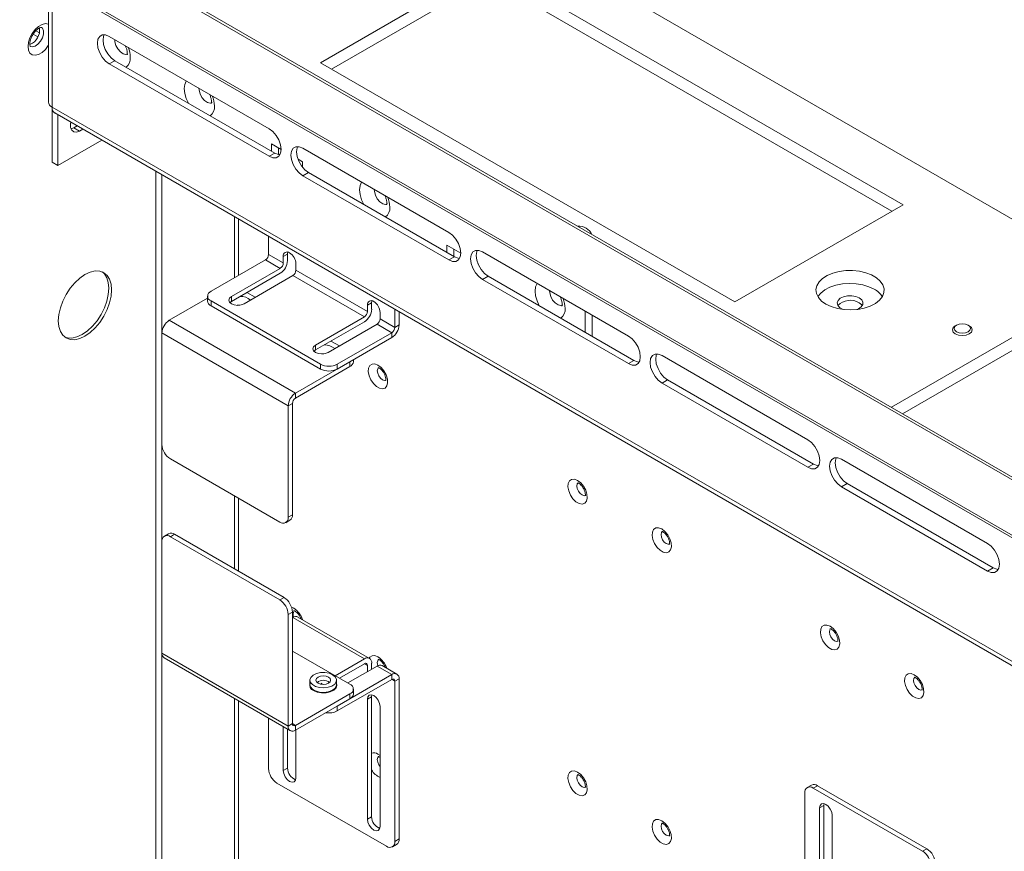
# Model space of a CAD drawing. Units: millimetres. Extents: x 73 to 3196, y 552 to 2961.
# Drawn here: x 2128 to 2376, y 2547 to 2757 of the extents above; entities that cross this region are included whole.
import ezdxf

# ---------------------------------------------------------------- set-up
doc = ezdxf.new("R2010")
doc.units = ezdxf.units.MM

msp = doc.modelspace()

# ---------------------------------------------------------------- linework, layer by layer
at = {"color": 7, "linetype": 'Continuous', "lineweight": 18}
for p, q in [((2445.94, 2601.6), (1912.86, 2909.35)), ((2446.58, 2601.97), (1913.49, 2909.71)), ((1914.81, 2894.3), (2443.99, 2588.81)), ((1915.19, 2893.45), (2444.37, 2587.96)), ((2400.72, 2693.42), (2141.92, 2842.83)), ((2246.52, 2770.2), (2204.1, 2745.71)), ((2350.93, 2709.93), (2246.52, 2770.2)), ((2135.52, 2766.26), (2135.52, 2735.81)), ((2206.92, 2744.07), (2246.52, 2766.93)), ((2246.52, 2766.93), (2348.1, 2708.29)), ((2131.71, 2752.92), (2132.89, 2752.24)), ((2133.25, 2753.26), (2132.37, 2753.76)), ((2191.19, 2729.08), (2150.88, 2752.35)), ((2152.3, 2746.22), (2150.88, 2745.41)), ((2150.88, 2745.41), (2191.19, 2722.14)), ((2192.6, 2722.96), (2152.3, 2746.22)), ((2204.1, 2745.71), (2308.5, 2685.43)), ((2136.46, 2734.51), (2136.46, 2720.62)), ((2137.12, 2733.04), (2446.11, 2554.67)), ((2137.87, 2732.61), (2137.87, 2719.81)), ((2142.77, 2729.78), (2141.97, 2729.32)), ((2141.97, 2729.32), (2141.22, 2729.03)), ((2141.97, 2729.32), (2143.39, 2728.5)), ((2143.39, 2728.5), (2144.18, 2728.96)), ((2148.96, 2726.21), (2137.87, 2719.81)), ((2191.79, 2725.26), (2194.19, 2723.88)), ((2191.79, 2723.43), (2191.79, 2725.26)), ((2192.6, 2722.96), (2191.19, 2722.14)), ((2193.56, 2722.59), (2193.56, 2724.24)), ((2236.44, 2702.96), (2199.67, 2724.18)), ((2137.87, 2719.81), (2136.46, 2720.62)), ((2198.44, 2721.43), (2199.57, 2720.77)), ((2199.57, 2720.77), (2199.57, 2719.41)), ((2201.09, 2718.06), (2199.67, 2717.24)), ((2237.86, 2696.83), (2201.09, 2718.06)), ((2199.67, 2717.24), (2236.44, 2696.02)), ((2308.5, 2685.43), (2350.93, 2709.93)), ((2182.41, 2691.53), (2182.41, 2706.89)), ((2183.47, 2692.14), (2183.47, 2706.28)), ((2191.02, 2697.39), (2191.02, 2701.93)), ((2195.79, 2697.5), (2194.73, 2696.88)), ((2195.79, 2697.5), (2195.79, 2695.86)), ((2235.98, 2699.75), (2239.45, 2697.75)), ((2235.98, 2697.91), (2235.98, 2699.75)), ((2237.75, 2696.89), (2237.75, 2698.73)), ((2281.7, 2676.83), (2244.93, 2698.06)), ((2190.24, 2696.05), (2176.52, 2688.13)), ((2190.24, 2696.05), (2193.95, 2693.9)), ((2194.73, 2695.25), (2191.02, 2697.39)), ((2194.73, 2696.88), (2194.73, 2695.25)), ((2197.91, 2693.41), (2197.91, 2695.05)), ((2237.86, 2696.83), (2236.44, 2696.02)), ((2243.69, 2695.3), (2243.76, 2695.26)), ((2243.76, 2695.26), (2243.76, 2695.12)), ((2181.65, 2686.8), (2193.95, 2693.9)), ((2181.65, 2685.58), (2193.95, 2692.68)), ((2215.94, 2683), (2197.91, 2693.41)), ((2197.13, 2692.07), (2184.83, 2684.96)), ((2197.13, 2692.07), (2215.17, 2681.66)), ((2246.34, 2691.93), (2244.93, 2691.12)), ((2244.93, 2691.12), (2281.7, 2669.89)), ((2283.11, 2670.71), (2246.34, 2691.93)), ((2187.66, 2686.6), (2185.54, 2687.82)), ((2400.72, 2689.34), (2347.98, 2658.89)), ((2175.64, 2686.4), (2165.99, 2680.82)), ((2175.64, 2686.9), (2175.64, 2685.68)), ((2176.52, 2685.68), (2204.1, 2669.76)), ((2176.52, 2685.68), (2176.52, 2684.45)), ((2181.26, 2685.27), (2181.65, 2685.58)), ((2181.65, 2686.8), (2181.65, 2685.58)), ((2217, 2685.25), (2215.94, 2684.64)), ((2217, 2685.25), (2217, 2683.62)), ((2350.8, 2657.26), (2400.72, 2686.08)), ((2176.52, 2684.45), (2204.1, 2668.53)), ((2215.94, 2684.64), (2215.94, 2683)), ((2219.13, 2681.17), (2219.13, 2682.8)), ((2222.84, 2683.56), (2222.84, 2679.02)), ((2223.9, 2682.94), (2223.9, 2679.64)), ((2270.81, 2683.12), (2270.81, 2677.81)), ((2197.81, 2662.45), (2165.99, 2680.82)), ((2202.86, 2674.55), (2215.17, 2681.66)), ((2202.86, 2673.33), (2215.17, 2680.43)), ((2222.84, 2679.02), (2219.13, 2681.17)), ((2272.58, 2682.1), (2272.58, 2676.79)), ((2195.97, 2659.27), (2164.15, 2677.64)), ((2164.15, 2649.55), (2164.15, 2677.64)), ((2218.35, 2679.82), (2206.04, 2672.72)), ((2208.34, 2669.76), (2222.06, 2677.68)), ((2218.35, 2679.82), (2222.06, 2677.68)), ((2222.06, 2677.68), (2222.06, 2676.45)), ((2222.84, 2679.02), (2223.9, 2679.64)), ((2363.36, 2678.41), (2363.36, 2678.36)), ((2364.41, 2679.61), (2364.1, 2679.43)), ((2367.63, 2679.43), (2367.32, 2679.61)), ((2368.36, 2678.36), (2368.36, 2678.41)), ((2208.87, 2674.35), (2206.75, 2675.57)), ((2208.34, 2668.53), (2222.06, 2676.45)), ((2202.47, 2673.02), (2202.86, 2673.33)), ((2202.86, 2674.55), (2202.86, 2673.33)), ((2197.81, 2662.45), (2211.52, 2670.37)), ((2211.52, 2669.15), (2211.52, 2670.37)), ((2212.4, 2670.37), (2212.4, 2670.88)), ((2283.11, 2670.71), (2281.7, 2669.89)), ((2326.95, 2650.71), (2290.18, 2671.93)), ((2197.81, 2661.23), (2211.52, 2669.15)), ((2204.1, 2668.53), (2204.1, 2669.76)), ((2208.34, 2669.76), (2208.34, 2668.53)), ((2291.6, 2665.81), (2290.18, 2664.99)), ((2328.37, 2644.58), (2291.6, 2665.81)), ((2290.18, 2664.99), (2326.95, 2643.77)), ((2197.81, 2661.23), (2197.81, 2662.45)), ((2197.03, 2659.88), (2195.97, 2659.27)), ((2195.97, 2659.27), (2195.97, 2631.18)), ((2197.03, 2659.88), (2197.03, 2631.79)), ((2193.85, 2629.95), (2166.27, 2645.87)), ((2372.21, 2624.58), (2335.44, 2645.81)), ((2328.37, 2644.58), (2326.95, 2643.77)), ((2336.85, 2639.68), (2335.44, 2638.87)), ((2335.44, 2638.87), (2372.21, 2617.64)), ((2373.62, 2618.46), (2336.85, 2639.68)), ((2182.41, 2618.18), (2182.41, 2636.55)), ((2183.47, 2617.57), (2183.47, 2635.94)), ((2195.97, 2631.18), (2197.03, 2631.79)), ((2195.35, 2629.8), (2196.41, 2630.42)), ((2165.83, 2627.04), (2164.77, 2626.42)), ((2167.33, 2626.89), (2166.27, 2626.28)), ((2166.27, 2626.28), (2193.85, 2610.36)), ((2167.33, 2626.89), (2194.91, 2610.97)), ((2164.15, 2596.96), (2164.15, 2625.05)), ((2373.62, 2618.46), (2372.21, 2617.64)), ((2193.85, 2610.36), (2194.91, 2610.97)), ((2197.03, 2607.29), (2195.97, 2606.68)), ((2195.97, 2606.68), (2195.97, 2578.59)), ((2197.03, 2607.29), (2197.03, 2579.2)), ((2197.03, 2605.86), (2197.13, 2605.92)), ((2215.17, 2595.51), (2197.13, 2605.92)), ((2216.47, 2595.64), (2198.43, 2606.05)), ((2164.15, 2596.96), (2195.97, 2578.59)), ((2164.69, 2595.77), (2196.51, 2577.4)), ((2197.03, 2597.49), (2211.52, 2589.12)), ((2215.17, 2595.51), (2207.81, 2591.27)), ((2215.17, 2594.29), (2208.87, 2590.65)), ((2210.99, 2589.43), (2218.35, 2593.68)), ((2215.94, 2593.84), (2215.94, 2592.29)), ((2217, 2592.9), (2217, 2594.45)), ((2222.06, 2591.53), (2218.35, 2593.68)), ((2223.36, 2591.66), (2219.65, 2593.8)), ((2222.06, 2591.53), (2208.34, 2583.61)), ((2222.06, 2590.31), (2222.06, 2591.53)), ((2201.46, 2590.14), (2201.46, 2589)), ((2204.53, 2589.37), (2204.14, 2589.15)), ((2208.16, 2589), (2208.16, 2590.14)), ((2222.06, 2590.31), (2208.34, 2582.39)), ((2222.84, 2589.86), (2223.9, 2590.47)), ((2222.84, 2589.86), (2222.84, 2549.52)), ((2223.9, 2590.47), (2223.9, 2550.13)), ((2211.52, 2586.67), (2197.81, 2578.76)), ((2211.52, 2585.45), (2211.52, 2586.67)), ((2212.4, 2586.67), (2212.4, 2587.9)), ((2215.94, 2585.35), (2217, 2585.96)), ((2217, 2585.96), (2217.07, 2586.45)), ((2217, 2555.75), (2217, 2585.96)), ((2182.41, 2448.97), (2182.41, 2585.54)), ((2183.47, 2448.35), (2183.47, 2584.93)), ((2211.52, 2585.45), (2197.81, 2577.53)), ((2208.34, 2583.61), (2208.34, 2582.39)), ((2215.94, 2585.35), (2215.94, 2555.13)), ((2219.13, 2553.3), (2219.13, 2583.51)), ((2191.02, 2567.89), (2191.02, 2580.57)), ((2194.73, 2578.43), (2194.73, 2567.38)), ((2197.03, 2579.2), (2195.97, 2578.59)), ((2197.81, 2578.76), (2197.81, 2577.53)), ((2195.79, 2567.99), (2195.79, 2577.82)), ((2197.91, 2565.54), (2197.91, 2577.59)), ((2194.73, 2567.38), (2195.79, 2567.99)), ((2220.72, 2548.3), (2193.14, 2564.22)), ((2327.86, 2563.71), (2326.8, 2563.1)), ((2329.36, 2563.56), (2328.3, 2562.95)), ((2329.36, 2563.56), (2356.93, 2547.64)), ((2326.17, 2521.38), (2326.17, 2561.72)), ((2328.3, 2562.95), (2355.87, 2547.03)), ((2329.89, 2557.95), (2330.95, 2558.56)), ((2330.95, 2558.56), (2331.02, 2559.05)), ((2330.95, 2528.35), (2330.95, 2558.56)), ((2329.89, 2557.95), (2329.89, 2527.73)), ((2333.07, 2525.9), (2333.07, 2556.11)), ((2215.94, 2555.13), (2217, 2555.75)), ((2222.22, 2548.15), (2223.28, 2548.76)), ((2222.84, 2549.52), (2223.9, 2550.13)), ((2355.87, 2547.03), (2356.93, 2547.64))]:
    msp.add_line(p, q, dxfattribs=at)
at = {"color": 8, "linetype": 'Continuous', "lineweight": 18}
for p, q in [((2136.46, 2765.72), (2136.46, 2734.51)), ((2136.46, 2734.51), (2446.11, 2555.75)), ((2141.26, 2730.65), (2141.17, 2730.58)), ((2162.57, 2718.35), (2162.57, 2460.42)), ((2164.13, 2717.45), (2164.13, 2459.52)), ((2197.38, 2608.27), (2196.8, 2608.52)), ((2215.17, 2594.29), (2215.94, 2593.84)), ((2222.06, 2590.31), (2222.84, 2589.86)), ((2197.81, 2578.76), (2197.03, 2579.2)), ((2219.13, 2571.15), (2218.59, 2571.53))]:
    msp.add_line(p, q, dxfattribs=at)
at = {"color": 8, "linetype": 'Continuous', "lineweight": 18, "flags": 128}
for points in [[(2135.52, 2755.44), (2135.51, 2755.44), (2134.77, 2755.56), (2133.93, 2755.36), (2133.05, 2754.85), (2132.2, 2754.08), (2131.46, 2753.1), (2130.88, 2752), (2130.52, 2750.86), (2130.39, 2749.79)], [(2133.75, 2754.62), (2134.02, 2754.38), (2134.28, 2753.75), (2134.28, 2752.92), (2134.02, 2751.99), (2133.54, 2751.1), (2132.89, 2750.36), (2132.17, 2749.86), (2131.48, 2749.69), (2130.97, 2749.82)], [(2130.39, 2749.79), (2130.52, 2748.85), (2130.88, 2748.14), (2131.46, 2747.7), (2132.2, 2747.58), (2133.05, 2747.78), (2133.93, 2748.29), (2134.77, 2749.06), (2135.51, 2750.04), (2135.52, 2750.05)], [(2155.59, 2747.9), (2155.08, 2747.77), (2154.39, 2747.95), (2153.67, 2748.44), (2153.02, 2749.18), (2152.54, 2750.08), (2152.28, 2751), (2152.25, 2751.56)], [(2170.31, 2741.13), (2170.29, 2741.09), (2169.91, 2740.25), (2169.78, 2739.19), (2169.91, 2737.98), (2170.29, 2736.71), (2170.86, 2735.51)], [(2176.81, 2735.66), (2176.29, 2735.53), (2175.6, 2735.7), (2174.88, 2736.19), (2174.24, 2736.94), (2173.75, 2737.83), (2173.49, 2738.76), (2173.46, 2739.32)], [(2214.51, 2715.62), (2214.48, 2715.58), (2214.1, 2714.74), (2213.97, 2713.68), (2214.1, 2712.47), (2214.48, 2711.19), (2215.05, 2710)], [(2221, 2710.15), (2220.49, 2710.01), (2219.79, 2710.19), (2219.08, 2710.68), (2218.43, 2711.42), (2217.94, 2712.32), (2217.68, 2713.25), (2217.65, 2713.8)], [(2258.7, 2690.1), (2258.68, 2690.07), (2258.3, 2689.23), (2258.17, 2688.17), (2258.3, 2686.96), (2258.68, 2685.68), (2259.25, 2684.48)], [(2265.2, 2684.63), (2264.68, 2684.5), (2263.99, 2684.67), (2263.27, 2685.17), (2262.62, 2685.91), (2262.14, 2686.81), (2261.88, 2687.73), (2261.85, 2688.29)], [(2183.11, 2684.59), (2183.59, 2684.62), (2183.76, 2684.62)], [(2204.32, 2672.34), (2204.81, 2672.38), (2204.97, 2672.37)], [(2220.64, 2665.74), (2220.23, 2665.66), (2219.73, 2665.84), (2219.23, 2666.24), (2218.8, 2666.81), (2218.52, 2667.47), (2218.42, 2668.1), (2218.52, 2668.62), (2218.72, 2668.9)], [(2270.95, 2636.7), (2270.53, 2636.62), (2270.03, 2636.8), (2269.53, 2637.2), (2269.1, 2637.77), (2268.82, 2638.43), (2268.72, 2639.06), (2268.82, 2639.58), (2269.03, 2639.86)], [(2292.16, 2624.45), (2291.74, 2624.38), (2291.24, 2624.55), (2290.74, 2624.95), (2290.32, 2625.53), (2290.03, 2626.18), (2289.93, 2626.82), (2290.03, 2627.34), (2290.24, 2627.61)], [(2334.59, 2599.96), (2334.17, 2599.88), (2333.67, 2600.06), (2333.17, 2600.46), (2332.74, 2601.04), (2332.46, 2601.69), (2332.36, 2602.32), (2332.46, 2602.85), (2332.67, 2603.12)], [(2218.59, 2596.02), (2217.8, 2596.33), (2217.1, 2596.29), (2216.55, 2595.93), (2216.39, 2595.68)], [(2355.8, 2587.72), (2355.38, 2587.64), (2354.88, 2587.81), (2354.38, 2588.22), (2353.96, 2588.79), (2353.67, 2589.44), (2353.57, 2590.08), (2353.67, 2590.6), (2353.88, 2590.87)], [(2219.13, 2568.37), (2218.8, 2568.83), (2218.52, 2569.48), (2218.42, 2570.12), (2218.52, 2570.64), (2218.72, 2570.91)], [(2270.95, 2563.21), (2270.53, 2563.13), (2270.03, 2563.31), (2269.53, 2563.71), (2269.1, 2564.28), (2268.82, 2564.94), (2268.72, 2565.57), (2268.82, 2566.09), (2269.03, 2566.37)], [(2292.16, 2550.97), (2291.74, 2550.89), (2291.24, 2551.06), (2290.74, 2551.47), (2290.32, 2552.04), (2290.03, 2552.69), (2289.93, 2553.33), (2290.03, 2553.85), (2290.24, 2554.12)]]:
    msp.add_lwpolyline(points, dxfattribs=at)
at = {"color": 7, "linetype": 'Continuous', "lineweight": 18, "flags": 128}
for points in [[(2150.88, 2752.35), (2149.95, 2752.71), (2149.12, 2752.71), (2148.45, 2752.32), (2148.02, 2751.6), (2147.88, 2750.61), (2148.02, 2749.46), (2148.45, 2748.24), (2149.12, 2747.09), (2149.95, 2746.11), (2150.88, 2745.41)], [(2152.3, 2746.22), (2151.37, 2746.93), (2150.53, 2747.91), (2149.87, 2749.06), (2149.44, 2750.27), (2149.29, 2751.43), (2149.44, 2752.42), (2149.59, 2752.76)], [(2141.19, 2730.69), (2141.12, 2730.31), (2141.12, 2729.39), (2141.4, 2728.68), (2141.91, 2728.27), (2142.6, 2728.21), (2143.39, 2728.5)], [(2191.19, 2722.14), (2192.12, 2721.77), (2192.95, 2721.78), (2193.62, 2722.17), (2194.05, 2722.89), (2194.19, 2723.88), (2194.05, 2725.03), (2193.62, 2726.25), (2192.95, 2727.4), (2192.12, 2728.38), (2191.19, 2729.08)], [(2193.9, 2722.55), (2193.53, 2722.59), (2192.6, 2722.96)], [(2199.67, 2724.18), (2198.74, 2724.55), (2197.91, 2724.54), (2197.24, 2724.16), (2196.81, 2723.43), (2196.67, 2722.45), (2196.81, 2721.29), (2197.24, 2720.08), (2197.91, 2718.92), (2198.74, 2717.95), (2199.67, 2717.24)], [(2201.09, 2718.06), (2200.16, 2718.76), (2199.32, 2719.74), (2198.66, 2720.89), (2198.23, 2722.11), (2198.08, 2723.26), (2198.23, 2724.25), (2198.38, 2724.59)], [(2236.44, 2696.02), (2237.37, 2695.65), (2238.21, 2695.66), (2238.87, 2696.04), (2239.3, 2696.76), (2239.45, 2697.75), (2239.3, 2698.91), (2238.87, 2700.12), (2238.21, 2701.27), (2237.37, 2702.25), (2236.44, 2702.96)], [(2195.86, 2697.99), (2195.82, 2697.84), (2195.79, 2697.5)], [(2244.93, 2698.06), (2244, 2698.42), (2243.16, 2698.41), (2242.5, 2698.03), (2242.07, 2697.31), (2241.92, 2696.32), (2242.07, 2695.16), (2242.5, 2693.95), (2243.16, 2692.8), (2244, 2691.82), (2244.93, 2691.12)], [(2246.34, 2691.93), (2245.41, 2692.64), (2244.58, 2693.62), (2243.91, 2694.77), (2243.48, 2695.98), (2243.34, 2697.14), (2243.48, 2698.13), (2243.63, 2698.47)], [(2239.15, 2696.42), (2238.78, 2696.47), (2237.86, 2696.83)], [(2138.03, 2680.71), (2138.16, 2682.3), (2138.55, 2683.97), (2139.17, 2685.67), (2140, 2687.33), (2141.02, 2688.88), (2142.18, 2690.27), (2143.44, 2691.44), (2144.75, 2692.34), (2146.06, 2692.95), (2147.32, 2693.24), (2148.48, 2693.19), (2149.5, 2692.81), (2150.34, 2692.12), (2150.96, 2691.14), (2151.34, 2689.9), (2151.47, 2688.46), (2151.34, 2686.88), (2150.96, 2685.2), (2150.34, 2683.5), (2149.5, 2681.84), (2148.48, 2680.29), (2147.32, 2678.9), (2146.06, 2677.73), (2144.75, 2676.83), (2143.44, 2676.22), (2142.18, 2675.93), (2141.02, 2675.98), (2140, 2676.36), (2139.17, 2677.05), (2138.55, 2678.03), (2138.16, 2679.27), (2138.03, 2680.71)], [(2149.13, 2692.99), (2149.63, 2692.53), (2150.25, 2691.54), (2150.63, 2690.31), (2150.76, 2688.87), (2150.63, 2687.28), (2150.25, 2685.61), (2149.63, 2683.91), (2148.79, 2682.25), (2147.78, 2680.7), (2146.62, 2679.31), (2145.35, 2678.14), (2144.04, 2677.24), (2142.73, 2676.63), (2141.47, 2676.34), (2140.31, 2676.39), (2139.66, 2676.58)], [(2331.5, 2684.89), (2332.85, 2684.26), (2334.39, 2683.79), (2336.06, 2683.52), (2337.8, 2683.44), (2339.52, 2683.57), (2341.17, 2683.89), (2342.67, 2684.4), (2343.96, 2685.08), (2344.99, 2685.89), (2345.72, 2686.8), (2346.11, 2687.78), (2346.15, 2688.78), (2345.85, 2689.77), (2345.2, 2690.7), (2344.24, 2691.54), (2343.01, 2692.25), (2341.56, 2692.8), (2339.95, 2693.18), (2338.23, 2693.35), (2336.49, 2693.33), (2334.8, 2693.1), (2333.22, 2692.68), (2331.81, 2692.09), (2330.65, 2691.34), (2329.77, 2690.48), (2329.2, 2689.53), (2328.98, 2688.53), (2329.11, 2687.53), (2329.59, 2686.56), (2330.4, 2685.67), (2331.5, 2684.89)], [(2329.46, 2686.77), (2330.17, 2687.66), (2331.2, 2688.47), (2332.49, 2689.14), (2333.99, 2689.65), (2335.64, 2689.97), (2337.36, 2690.1), (2339.1, 2690.02), (2340.77, 2689.75), (2342.31, 2689.28), (2343.66, 2688.65)], [(2184.83, 2684.96), (2184.1, 2684.68), (2183.24, 2684.58), (2182.38, 2684.68), (2181.65, 2684.96), (2181.16, 2685.39), (2180.99, 2685.88), (2181.16, 2686.38), (2181.65, 2686.8)], [(2217.07, 2685.74), (2217.03, 2685.59), (2217, 2685.25)], [(2339.88, 2686.46), (2339.01, 2686.82), (2337.98, 2687), (2336.91, 2686.97), (2335.92, 2686.75), (2335.1, 2686.35), (2334.55, 2685.82), (2334.33, 2685.22), (2334.46, 2684.6), (2334.93, 2684.05), (2335.69, 2683.61), (2335.89, 2683.54)], [(2339.27, 2683.54), (2339.68, 2683.71), (2340.37, 2684.18), (2340.76, 2684.75), (2340.8, 2685.37), (2340.5, 2685.96), (2339.88, 2686.46)], [(2339.88, 2685.24), (2340.5, 2684.74), (2340.65, 2684.53)], [(2367.63, 2679.43), (2368.17, 2678.96), (2368.36, 2678.41), (2368.17, 2677.86), (2367.63, 2677.39), (2366.82, 2677.07), (2365.87, 2676.96), (2364.91, 2677.07), (2364.1, 2677.39), (2363.56, 2677.85), (2363.36, 2678.41), (2363.55, 2678.96), (2364.09, 2679.43), (2364.1, 2679.43)], [(2365.08, 2679.87), (2365.86, 2679.96), (2366.65, 2679.87), (2367.32, 2679.61), (2367.76, 2679.23), (2367.92, 2678.77), (2367.76, 2678.32), (2367.32, 2677.93), (2366.65, 2677.67), (2365.87, 2677.58), (2365.08, 2677.67), (2364.41, 2677.93), (2363.97, 2678.32), (2363.81, 2678.77), (2363.96, 2679.22), (2364.41, 2679.61), (2365.08, 2679.87)], [(2281.7, 2669.89), (2282.63, 2669.52), (2283.46, 2669.53), (2284.13, 2669.92), (2284.56, 2670.64), (2284.7, 2671.63), (2284.56, 2672.78), (2284.13, 2674), (2283.46, 2675.15), (2282.63, 2676.12), (2281.7, 2676.83)], [(2206.04, 2672.72), (2205.31, 2672.44), (2204.45, 2672.34), (2203.59, 2672.44), (2202.86, 2672.72), (2202.37, 2673.14), (2202.2, 2673.64), (2202.37, 2674.13), (2202.86, 2674.55)], [(2284.41, 2670.3), (2284.04, 2670.34), (2283.11, 2670.71)], [(2290.18, 2671.93), (2289.25, 2672.3), (2288.42, 2672.29), (2287.75, 2671.91), (2287.32, 2671.18), (2287.18, 2670.2), (2287.32, 2669.04), (2287.75, 2667.83), (2288.42, 2666.67), (2289.25, 2665.7), (2290.18, 2664.99)], [(2291.6, 2665.81), (2290.67, 2666.51), (2289.83, 2667.49), (2289.17, 2668.64), (2288.74, 2669.86), (2288.59, 2671.01), (2288.74, 2672), (2288.89, 2672.34)], [(2218.59, 2669.51), (2217.8, 2669.82), (2217.1, 2669.78), (2216.55, 2669.41), (2216.23, 2668.75), (2216.16, 2667.87), (2216.36, 2666.85), (2216.8, 2665.82), (2217.43, 2664.89), (2218.19, 2664.15), (2219, 2663.68), (2219.76, 2663.55), (2220.39, 2663.75), (2220.83, 2664.27), (2221.03, 2665.06), (2220.96, 2666.02), (2220.64, 2667.06), (2220.09, 2668.05), (2219.39, 2668.9), (2218.59, 2669.51)], [(2326.95, 2643.77), (2327.88, 2643.4), (2328.72, 2643.41), (2329.38, 2643.79), (2329.81, 2644.51), (2329.96, 2645.5), (2329.81, 2646.66), (2329.38, 2647.87), (2328.72, 2649.02), (2327.88, 2650), (2326.95, 2650.71)], [(2335.44, 2645.81), (2334.51, 2646.17), (2333.67, 2646.16), (2333.01, 2645.78), (2332.58, 2645.06), (2332.43, 2644.07), (2332.58, 2642.91), (2333.01, 2641.7), (2333.67, 2640.55), (2334.51, 2639.57), (2335.44, 2638.87)], [(2336.85, 2639.68), (2335.92, 2640.39), (2335.08, 2641.37), (2334.42, 2642.52), (2333.99, 2643.73), (2333.85, 2644.89), (2333.99, 2645.88), (2334.14, 2646.22)], [(2329.66, 2644.17), (2329.29, 2644.22), (2328.37, 2644.58)], [(2268.9, 2640.47), (2268.11, 2640.78), (2267.4, 2640.74), (2266.86, 2640.37), (2266.53, 2639.71), (2266.47, 2638.83), (2266.66, 2637.81), (2267.1, 2636.78), (2267.74, 2635.85), (2268.5, 2635.11), (2269.3, 2634.64), (2270.06, 2634.51), (2270.69, 2634.71), (2271.13, 2635.23), (2271.33, 2636.02), (2271.26, 2636.98), (2270.94, 2638.02), (2270.4, 2639.01), (2269.69, 2639.86), (2268.9, 2640.47)], [(2290.11, 2628.23), (2289.32, 2628.53), (2288.61, 2628.5), (2288.07, 2628.13), (2287.75, 2627.47), (2287.68, 2626.58), (2287.88, 2625.57), (2288.32, 2624.54), (2288.95, 2623.6), (2289.71, 2622.86), (2290.51, 2622.4), (2291.27, 2622.26), (2291.91, 2622.46), (2292.35, 2622.99), (2292.54, 2623.77), (2292.48, 2624.73), (2292.15, 2625.77), (2291.61, 2626.77), (2290.9, 2627.62), (2290.11, 2628.23)], [(2372.21, 2617.64), (2373.14, 2617.27), (2373.97, 2617.28), (2374.64, 2617.67), (2375.06, 2618.39), (2375.21, 2619.38), (2375.06, 2620.53), (2374.64, 2621.75), (2373.97, 2622.9), (2373.14, 2623.87), (2372.21, 2624.58)], [(2374.92, 2618.05), (2374.55, 2618.09), (2373.62, 2618.46)], [(2332.54, 2603.73), (2331.75, 2604.04), (2331.04, 2604), (2330.5, 2603.64), (2330.17, 2602.97), (2330.11, 2602.09), (2330.3, 2601.07), (2330.74, 2600.04), (2331.38, 2599.11), (2332.14, 2598.37), (2332.94, 2597.91), (2333.7, 2597.77), (2334.33, 2597.97), (2334.77, 2598.49), (2334.97, 2599.28), (2334.9, 2600.24), (2334.58, 2601.28), (2334.04, 2602.27), (2333.33, 2603.12), (2332.54, 2603.73)], [(2207.17, 2591.51), (2206.28, 2591.88), (2205.22, 2592.06), (2204.12, 2592.04), (2203.09, 2591.81), (2202.25, 2591.39), (2201.69, 2590.85), (2201.46, 2590.22), (2201.6, 2589.59), (2202.08, 2589.02), (2202.86, 2588.57), (2203.85, 2588.29), (2204.94, 2588.21), (2206.02, 2588.34), (2206.97, 2588.67), (2207.68, 2589.15), (2208.08, 2589.75), (2208.13, 2590.38), (2207.82, 2590.99), (2207.17, 2591.51)], [(2206.11, 2589.39), (2206.52, 2589.74), (2206.66, 2590.14), (2206.52, 2590.55), (2206.11, 2590.9), (2205.51, 2591.13), (2204.81, 2591.21), (2204.1, 2591.13), (2203.5, 2590.9), (2203.1, 2590.55), (2202.96, 2590.14), (2203.1, 2589.74), (2203.5, 2589.39), (2204.1, 2589.16), (2204.81, 2589.08), (2205.51, 2589.16), (2206.11, 2589.39)], [(2353.75, 2591.49), (2352.96, 2591.79), (2352.25, 2591.76), (2351.71, 2591.39), (2351.39, 2590.73), (2351.32, 2589.84), (2351.52, 2588.83), (2351.96, 2587.8), (2352.59, 2586.86), (2353.35, 2586.12), (2354.15, 2585.66), (2354.91, 2585.52), (2355.55, 2585.73), (2355.99, 2586.25), (2356.18, 2587.03), (2356.12, 2588), (2355.79, 2589.03), (2355.25, 2590.03), (2354.54, 2590.88), (2353.75, 2591.49)], [(2201.46, 2589), (2201.6, 2588.45), (2202.08, 2587.88), (2202.86, 2587.43), (2203.85, 2587.15), (2204.94, 2587.07), (2206.02, 2587.2), (2206.97, 2587.53), (2207.68, 2588.01), (2208.08, 2588.6), (2208.16, 2589)], [(2202.37, 2587.51), (2203.29, 2587.13), (2204.38, 2586.94), (2205.51, 2586.97), (2206.57, 2587.21), (2207.44, 2587.63), (2208.02, 2588.2), (2208.25, 2588.84), (2208.16, 2589.4)], [(2219.13, 2583.51), (2219, 2584.28), (2218.66, 2585.08), (2218.14, 2585.77), (2217.53, 2586.26), (2216.93, 2586.48), (2216.41, 2586.38), (2216.06, 2585.98), (2215.94, 2585.35)], [(2194.73, 2567.38), (2194.85, 2566.61), (2195.2, 2565.81), (2195.71, 2565.12), (2196.32, 2564.62), (2196.93, 2564.41), (2197.45, 2564.51), (2197.79, 2564.91), (2197.91, 2565.54)], [(2268.9, 2566.98), (2268.11, 2567.29), (2267.4, 2567.25), (2266.86, 2566.89), (2266.53, 2566.22), (2266.47, 2565.34), (2266.66, 2564.32), (2267.1, 2563.29), (2267.74, 2562.36), (2268.5, 2561.62), (2269.3, 2561.16), (2270.06, 2561.02), (2270.69, 2561.22), (2271.13, 2561.74), (2271.33, 2562.53), (2271.26, 2563.49), (2270.94, 2564.53), (2270.4, 2565.52), (2269.69, 2566.37), (2268.9, 2566.98)], [(2333.07, 2556.11), (2332.95, 2556.88), (2332.6, 2557.68), (2332.09, 2558.37), (2331.48, 2558.86), (2330.87, 2559.08), (2330.35, 2558.98), (2330.01, 2558.58), (2329.89, 2557.95)], [(2215.94, 2555.13), (2216.06, 2554.36), (2216.41, 2553.57), (2216.93, 2552.87), (2217.53, 2552.38), (2218.14, 2552.17), (2218.66, 2552.27), (2219, 2552.66), (2219.13, 2553.3)], [(2290.11, 2554.74), (2289.32, 2555.04), (2288.61, 2555.01), (2288.07, 2554.64), (2287.75, 2553.98), (2287.68, 2553.09), (2287.88, 2552.08), (2288.32, 2551.05), (2288.95, 2550.11), (2289.71, 2549.37), (2290.51, 2548.91), (2291.27, 2548.77), (2291.91, 2548.98), (2292.35, 2549.5), (2292.54, 2550.28), (2292.48, 2551.25), (2292.15, 2552.28), (2291.61, 2553.28), (2290.9, 2554.13), (2290.11, 2554.74)]]:
    msp.add_lwpolyline(points, dxfattribs=at)
at = {"color": 7, "linetype": 'Continuous', "lineweight": 18}
for centre, radius, start, end in [((2129.52, 2753.86), 3.79, 291.1728, 9.1046), ((2137.12, 2735.97), 1.61, 185.6948, 245.6253), ((2138.03, 2734.33), 1.58, 173.7012, 234.9867), ((2269.07, 2700.62), 3.91, 27.8374, 92.1679), ((2195.7, 2697.04), 0.983, 50.7967, 189.214), ((2194.46, 2694.89), 3.46, 2.6055, 57.3945), ((2189.33, 2697.47), 1.69, 302.6055, 357.3945), ((2191.8, 2696.04), 4, 302.6055, 357.3945), ((2193.04, 2695.33), 1.69, 302.6055, 357.3945), ((2196.22, 2693.49), 1.69, 302.6055, 357.3945), ((2176.99, 2686.9), 1.31, 110.7834, 249.2166), ((2341.17, 2683.89), 5.37, 32.4242, 62.3356), ((2177.14, 2685.83), 1.51, 185.6948, 245.6253), ((2216.91, 2684.79), 0.983, 50.7967, 189.214), ((2215.67, 2682.64), 3.46, 2.6055, 57.3945), ((2337.64, 2681.52), 4.34, 58.9973, 136.1552), ((2213.01, 2683.8), 4, 302.6055, 357.3945), ((2214.25, 2683.08), 1.69, 302.6055, 357.3945), ((2168.14, 2677.45), 4, 122.6055, 177.3945), ((2217.44, 2681.24), 1.69, 302.6055, 357.3945), ((2219.91, 2679.82), 4, 302.6055, 357.3945), ((2221.15, 2679.1), 1.69, 302.6055, 357.3945), ((2210.9, 2670.52), 1.51, 294.3747, 354.3052), ((2206.22, 2673.85), 4.61, 242.6097, 297.3903), ((2206.22, 2672.63), 4.61, 242.6097, 297.3903), ((2199.96, 2659.09), 4, 122.6055, 177.3945), ((2198.72, 2659.8), 1.69, 122.6055, 177.3945), ((2168.75, 2649.76), 4.61, 182.6055, 237.3945), ((2194.67, 2630.97), 1.31, 230.7967, 9.214), ((2195.6, 2631.61), 1.44, 304.0564, 7.2558), ((2165.44, 2625.26), 1.31, 50.7967, 189.214), ((2166.45, 2625.66), 1.51, 54.3824, 114.3071), ((2192.42, 2607.08), 4.61, 2.6055, 57.3945), ((2191.36, 2606.47), 4.61, 2.6055, 57.3945), ((2197.9, 2604.86), 1.31, 65.6929, 125.6176), ((2165.42, 2596.82), 1.28, 173.7012, 234.9867), ((2215.88, 2594.63), 1.14, 350.786, 129.2033), ((2215.47, 2593.92), 0.48, 350.786, 129.2033), ((2219.11, 2592.61), 1.31, 65.6929, 125.6176), ((2222.78, 2590.65), 1.14, 350.786, 129.2033), ((2202.86, 2588.91), 1.48, 160.8616, 250.7163), ((2211.06, 2587.9), 1.31, 290.7834, 69.2166), ((2222.36, 2589.94), 0.48, 350.786, 129.2033), ((2210.9, 2586.82), 1.51, 294.3747, 354.3052), ((2206.22, 2586.49), 4.61, 260.2592, 297.3236), ((2197.09, 2578.41), 1.14, 170.786, 309.2033), ((2197.5, 2579.13), 0.48, 170.786, 309.2033), ((2195.62, 2568.1), 4.61, 182.6055, 237.3945), ((2198.98, 2568.03), 3.19, 180.6406, 249.1483), ((2328.48, 2562.33), 1.51, 54.3824, 114.3071), ((2327.47, 2561.93), 1.31, 50.7967, 189.214), ((2220.19, 2555.78), 3.19, 180.6406, 249.1483), ((2221.54, 2549.31), 1.31, 230.7967, 9.214), ((2222.47, 2549.95), 1.44, 304.0564, 7.2558), ((2353.39, 2543.14), 4.61, 2.6055, 57.3945), ((2354.45, 2543.76), 4.61, 2.6055, 57.3945)]:
    msp.add_arc(centre, radius, start, end, dxfattribs=at)
at = {"color": 8, "linetype": 'Continuous', "lineweight": 18}
for centre, radius, start, end in [((2148.85, 2746.85), 7.32, 1.5651, 22.1008), ((2153.47, 2746.79), 2.72, 306.7457, 5.5861), ((2170.06, 2734.61), 7.32, 1.5651, 22.1008), ((2174.68, 2734.54), 2.72, 306.7457, 5.5861), ((2214.26, 2709.09), 7.32, 1.5651, 22.1008), ((2218.87, 2709.03), 2.72, 306.7457, 5.5861), ((2183.85, 2682.55), 4.29, 51.8473, 90.0005), ((2258.45, 2683.58), 7.32, 1.5651, 22.1008), ((2263.07, 2683.52), 2.72, 306.7457, 5.5861), ((2205.06, 2670.31), 4.29, 51.8473, 90.0005), ((2194.44, 2603.74), 5.4, 17.7699, 57.0274), ((2198.72, 2606.73), 1.52, 142.7433, 207.0406), ((2215.65, 2591.49), 5.4, 17.7699, 57.0274), ((2219.94, 2594.49), 1.52, 142.7433, 207.0406), ((2204.81, 2587.57), 2.54, 52.0395, 127.9605), ((2217.58, 2570.15), 1.71, 53.535, 109.525), ((2220.64, 2569.54), 4.17, 209.4175, 248.7445)]:
    msp.add_arc(centre, radius, start, end, dxfattribs=at)
at = {"color": 7, "linetype": 'Continuous', "lineweight": 18}
for points, knots in [([(2130.98, 2749.82), (2130.98, 2749.82), (2130.97, 2749.82), (2130.88, 2750.08), (2130.86, 2750.43), (2130.88, 2750.87), (2131.02, 2751.53), (2131.36, 2752.38), (2131.86, 2753.2), (2132.45, 2753.9), (2133.05, 2754.38), (2133.54, 2754.61), (2133.77, 2754.62), (2133.75, 2754.62), (2133.75, 2754.62)], [0, 0, 0, 0, 0.078182, 0.167024, 0.216951, 0.266744, 0.362573, 0.461446, 0.562463, 0.663525, 0.762102, 0.85728, 0.951571, 1, 1, 1, 1]), ([(2154.91, 2750.02), (2155.01, 2749.78), (2155.24, 2749.25), (2155.38, 2748.58), (2155.41, 2748.12), (2155.4, 2747.8), (2155.33, 2747.65), (2155.36, 2747.68), (2155.36, 2747.69)], [0, 0, 0, 0, 0.204975, 0.447163, 0.606789, 0.727982, 0.955458, 1, 1, 1, 1]), ([(2176.12, 2737.78), (2176.23, 2737.54), (2176.46, 2737.01), (2176.6, 2736.34), (2176.63, 2735.88), (2176.61, 2735.56), (2176.55, 2735.4), (2176.57, 2735.44), (2176.57, 2735.44)], [0, 0, 0, 0, 0.204975, 0.447163, 0.606789, 0.727982, 0.955458, 1, 1, 1, 1]), ([(2220.31, 2712.27), (2220.42, 2712.02), (2220.65, 2711.49), (2220.79, 2710.83), (2220.82, 2710.37), (2220.8, 2710.04), (2220.74, 2709.89), (2220.76, 2709.93), (2220.77, 2709.93)], [0, 0, 0, 0, 0.204975, 0.447163, 0.606789, 0.727982, 0.955458, 1, 1, 1, 1]), ([(2264.51, 2686.75), (2264.62, 2686.51), (2264.85, 2685.98), (2264.98, 2685.31), (2265.01, 2684.85), (2265, 2684.53), (2264.93, 2684.38), (2264.96, 2684.41), (2264.96, 2684.42)], [0, 0, 0, 0, 0.204975, 0.447163, 0.606789, 0.727982, 0.955458, 1, 1, 1, 1]), ([(2218.64, 2668.9), (2218.64, 2668.9), (2218.6, 2668.89), (2218.71, 2668.89), (2218.91, 2668.79), (2219.18, 2668.61), (2219.55, 2668.28), (2219.97, 2667.74), (2220.32, 2667.08), (2220.52, 2666.45), (2220.58, 2665.96), (2220.54, 2665.66), (2220.53, 2665.65), (2220.53, 2665.64)], [0, 0, 0, 0, 0.005935, 0.108404, 0.176929, 0.24084, 0.346469, 0.462248, 0.585301, 0.709191, 0.812578, 0.909007, 1, 1, 1, 1]), ([(2268.94, 2639.86), (2268.94, 2639.86), (2268.91, 2639.85), (2269.02, 2639.85), (2269.22, 2639.75), (2269.49, 2639.57), (2269.85, 2639.24), (2270.27, 2638.7), (2270.62, 2638.05), (2270.83, 2637.41), (2270.88, 2636.92), (2270.85, 2636.63), (2270.83, 2636.61), (2270.83, 2636.6)], [0, 0, 0, 0, 0.005935, 0.108404, 0.176929, 0.24084, 0.346469, 0.462248, 0.585301, 0.709191, 0.812578, 0.909007, 1, 1, 1, 1]), ([(2290.15, 2627.61), (2290.15, 2627.61), (2290.12, 2627.6), (2290.23, 2627.61), (2290.43, 2627.51), (2290.7, 2627.33), (2291.07, 2627), (2291.49, 2626.46), (2291.84, 2625.8), (2292.04, 2625.16), (2292.1, 2624.68), (2292.06, 2624.38), (2292.05, 2624.36), (2292.04, 2624.35)], [0, 0, 0, 0, 0.005935, 0.108404, 0.176929, 0.24084, 0.346469, 0.462248, 0.585301, 0.709191, 0.812578, 0.909007, 1, 1, 1, 1]), ([(2197.43, 2607.66), (2197.42, 2607.65), (2197.39, 2607.65), (2197.5, 2607.65), (2197.7, 2607.55), (2197.97, 2607.37), (2198.34, 2607.04), (2198.75, 2606.5), (2199.04, 2605.99), (2199.13, 2605.71), (2199.15, 2605.64)], [0, 0, 0, 0, 0.0095069, 0.1736557, 0.2834261, 0.3858069, 0.5550175, 0.7404851, 0.9376065, 1, 1, 1, 1]), ([(2332.58, 2603.12), (2332.58, 2603.12), (2332.55, 2603.11), (2332.66, 2603.11), (2332.86, 2603.01), (2333.13, 2602.84), (2333.49, 2602.5), (2333.91, 2601.96), (2334.26, 2601.31), (2334.47, 2600.67), (2334.52, 2600.18), (2334.49, 2599.89), (2334.47, 2599.87), (2334.47, 2599.86)], [0, 0, 0, 0, 0.005935, 0.108404, 0.176929, 0.24084, 0.346469, 0.462248, 0.585301, 0.709191, 0.812578, 0.909007, 1, 1, 1, 1]), ([(2218.64, 2595.41), (2218.64, 2595.41), (2218.6, 2595.4), (2218.71, 2595.4), (2218.91, 2595.3), (2219.18, 2595.13), (2219.55, 2594.79), (2219.96, 2594.25), (2220.26, 2593.74), (2220.34, 2593.46), (2220.36, 2593.39)], [0, 0, 0, 0, 0.009507, 0.173656, 0.283426, 0.385807, 0.555017, 0.740485, 0.937607, 1, 1, 1, 1]), ([(2353.79, 2590.87), (2353.79, 2590.87), (2353.76, 2590.87), (2353.87, 2590.87), (2354.07, 2590.77), (2354.34, 2590.59), (2354.71, 2590.26), (2355.12, 2589.72), (2355.48, 2589.06), (2355.68, 2588.42), (2355.74, 2587.94), (2355.7, 2587.64), (2355.69, 2587.62), (2355.68, 2587.61)], [0, 0, 0, 0, 0.005935, 0.108404, 0.176929, 0.24084, 0.346469, 0.462248, 0.585301, 0.709191, 0.812578, 0.909007, 1, 1, 1, 1]), ([(2218.64, 2570.91), (2218.64, 2570.91), (2218.6, 2570.91), (2218.71, 2570.91), (2218.91, 2570.81), (2219.06, 2570.71), (2219.13, 2570.66)], [0, 0, 0, 0, 0.025097, 0.458425, 0.748203, 1, 1, 1, 1]), ([(2268.94, 2566.37), (2268.94, 2566.37), (2268.91, 2566.36), (2269.02, 2566.36), (2269.22, 2566.26), (2269.49, 2566.09), (2269.85, 2565.75), (2270.27, 2565.21), (2270.62, 2564.56), (2270.83, 2563.92), (2270.88, 2563.43), (2270.85, 2563.14), (2270.83, 2563.12), (2270.83, 2563.11)], [0, 0, 0, 0, 0.005935, 0.108404, 0.176929, 0.24084, 0.346469, 0.462248, 0.585301, 0.709191, 0.812578, 0.909007, 1, 1, 1, 1]), ([(2290.15, 2554.12), (2290.15, 2554.12), (2290.12, 2554.12), (2290.23, 2554.12), (2290.43, 2554.02), (2290.7, 2553.84), (2291.07, 2553.51), (2291.49, 2552.97), (2291.84, 2552.31), (2292.04, 2551.67), (2292.1, 2551.19), (2292.06, 2550.89), (2292.05, 2550.87), (2292.04, 2550.86)], [0, 0, 0, 0, 0.005935, 0.108404, 0.176929, 0.24084, 0.346469, 0.462248, 0.585301, 0.709191, 0.812578, 0.909007, 1, 1, 1, 1])]:
    msp.add_open_spline(points, degree=3, knots=knots, dxfattribs=at)

doc.saveas('drawing.dxf')
